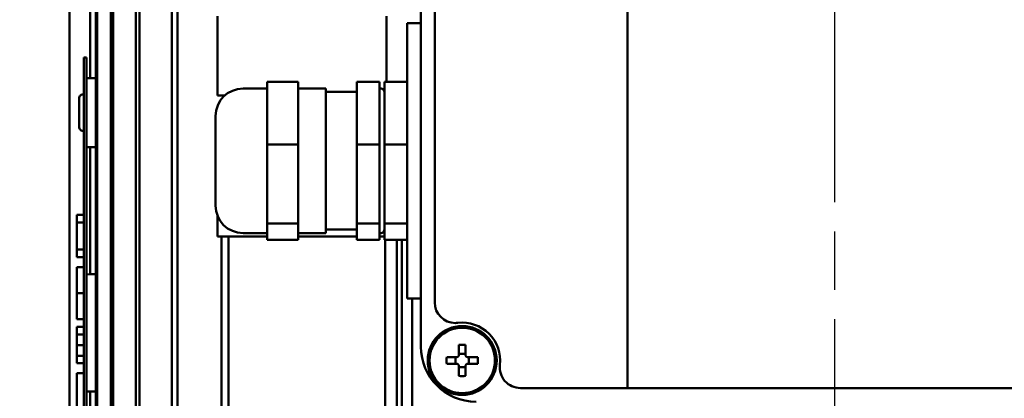
# Model space of a CAD drawing. Units: millimetres. Extents: x 527 to 2136, y 44 to 1712.
# Drawn here: x 857 to 1000, y 315 to 370 of the extents above; entities that cross this region are included whole.
import ezdxf

# ---------------------------------------------------------------- set-up
doc = ezdxf.new("R2010")
doc.units = ezdxf.units.MM
doc.header["$LTSCALE"] = 6
doc.linetypes.add('CHAIN', pattern=[0.3543, 0.2362, -0.0295, 0.0591, -0.0295])
doc.layers.get('0').update_dxf_attribs({"lineweight": 25})
for name, color, linetype, lineweight in [('Centerline (ISO)', 7, 'Continuous', 25), ('Dimension (ISO)', 7, 'Continuous', 25), ('Nederman Visible', 7, 'Continuous', 50)]:
    doc.layers.add(name, color=color, linetype=linetype, lineweight=lineweight)
doc.styles.add('Nederman_25_blue', font='tahoma.ttf')
doc.dimstyles.new('Nederman 25', dxfattribs={"dimscale": 6, "dimtxt": 2.5, "dimasz": 1.5, "dimexe": 2.5, "dimexo": 0.25, "dimgap": 0, "dimtad": 1, "dimrnd": 1e-08, "dimtxsty": 'Nederman_25_blue', "dimblk": 'Filled-1', "dimcen": 0.09, "dimdle": 5, "dimclrd": 256, "dimclre": 256, "dimclrt": 256, "dimazin": 2, "dimtfac": 0.8, "dimtmove": 0, "dimatfit": 3, "dimfxl": 0, "dimtolj": 1, "dimlwd": -1, "dimlwe": -1, "dimarcsym": 0})

# ---------------------------------------------------------------- blocks, each defined once
blk = doc.blocks.new('Filled-1')
at = {"color": 0}
for p, q in [((0, 0), (-1, 0.167)), ((-1, 0.167), (-1, -0.167)), ((-1, 0), (0, 0)), ((-1, -0.167), (0, 0))]:
    blk.add_line(p, q, dxfattribs=at)
at = {"color": 0, "flags": 128}
blk.add_lwpolyline([(-1, -0.167), (0, 0), (-1, 0.167), (-1, -0.167)], dxfattribs=at)
at = {"color": 0}
blk.add_solid([(-1, -0.167), (0, 0), (-1, 0.167), (-1, -0.167)], dxfattribs=at)
blk = doc.blocks.new('*D60')
at = {"layer": 'Defpoints', "color": 0, "transparency": 16777216}
for p in [(586.88, 720.69), (543.1, 95.19), (885.1, 95.19)]:
    blk.add_point(p, dxfattribs=at)
at = {"layer": 'Dimension (ISO)', "color": 156, "true_color": 0x004080, "transparency": 16777216}
for p, q in [((585.38, 720.69), (528.1, 720.69)), ((543.1, 711.69), (543.1, 104.19)), ((883.6, 95.19), (528.1, 95.19))]:
    blk.add_line(p, q, dxfattribs=at)
at = {"layer": 'Dimension (ISO)', "color": 156, "true_color": 0x004080, "transparency": 16777216, "xscale": 9, "yscale": 9, "zscale": 9}
for p, rotation in [((543.1, 720.69), 90), ((543.1, 95.19), 270)]:
    blk.add_blockref('Filled-1', p, dxfattribs=dict(at, rotation=rotation))
at = {"layer": 'Dimension (ISO)', "color": 166, "true_color": 0x022889, "transparency": 16777216, "insert": (527.47, 391.81), "char_height": 15, "attachment_point": 1, "rotation": 90, "style": 'Nederman_25_blue'}
blk.add_mtext('\\A1;626', dxfattribs=at)

msp = doc.modelspace()

# ---------------------------------------------------------------- linework, layer by layer
at = {"layer": 'Centerline (ISO)', "linetype": 'CHAIN', "ltscale": 23.990969}
msp.add_line((975.0955, 683.1865), (975.0955, 123.1865), dxfattribs=at)
at = {"layer": 'Nederman Visible'}
for p, q in [((945.0955, 316.1865), (945.0955, 432.1865)), ((915.0955, 322.1865), (915.0955, 426.1865)), ((917.0955, 328.6275), (917.0955, 419.7456)), ((867.9114, 404.6865), (867.9114, 243.6865)), ((868.1075, 404.6865), (868.1075, 243.6865)), ((870.0886, 404.6865), (870.0886, 243.6865)), ((870.4607, 404.6865), (870.4607, 243.6865)), ((873.7227, 404.6865), (873.7227, 243.6865)), ((874.2866, 404.6865), (874.2866, 243.6865)), ((878.9787, 404.6865), (878.9787, 243.6865)), ((879.7622, 404.6865), (879.7622, 243.6865)), ((864.0955, 270.6865), (864.0955, 377.6865)), ((867.0955, 372.6865), (867.0955, 361.2127)), ((885.5955, 370.1865), (885.5955, 358.6865)), ((910.0955, 370.1865), (910.0955, 360.6627)), ((913.0955, 369.1865), (915.0955, 369.1865)), ((913.0955, 369.1865), (913.0955, 329.1865)), ((866.1955, 364.1865), (866.1955, 362.1865)), ((866.1955, 364.1865), (866.5955, 364.1865)), ((866.5955, 362.1865), (866.5955, 364.1865)), ((866.1955, 286.1865), (866.1955, 362.1865)), ((866.5955, 286.1865), (866.5955, 362.1865)), ((866.5955, 361.1865), (867.0955, 361.2127)), ((867.0955, 361.2126), (867.0955, 361.2126)), ((892.7955, 360.6627), (897.2955, 360.6627)), ((892.7955, 360.6627), (892.7955, 356.1001)), ((897.2955, 360.6627), (897.2955, 356.1001)), ((905.7955, 360.6627), (905.7955, 351.5375)), ((905.7955, 360.6627), (909.0955, 360.6627)), ((909.0955, 360.6627), (909.0955, 351.5375)), ((909.7955, 360.6627), (909.7955, 351.5375)), ((909.7955, 360.6627), (913.0955, 360.6627)), ((885.5955, 358.6865), (886.6497, 358.6865)), ((889.2955, 359.6865), (892.7955, 359.6865)), ((897.2955, 359.6865), (901.2955, 359.6865)), ((901.2955, 359.6865), (901.2955, 338.6865)), ((901.2955, 359.1865), (905.7955, 359.1865)), ((865.4955, 358.2365), (865.4955, 354.1365)), ((892.7955, 356.1001), (892.7955, 351.5375)), ((897.2955, 356.1001), (897.2955, 351.5375)), ((885.2955, 355.6865), (885.2955, 342.6865)), ((892.7955, 351.5375), (897.2955, 351.5375)), ((892.7955, 351.5375), (892.7955, 345.7994)), ((897.2955, 351.5375), (897.2955, 345.7994)), ((905.7955, 351.5375), (905.7955, 340.0613)), ((905.7955, 351.5375), (909.0955, 351.5375)), ((909.0955, 351.5375), (909.0955, 340.0613)), ((909.7955, 351.5375), (909.7955, 340.0613)), ((909.7955, 351.5375), (913.0955, 351.5375)), ((866.5955, 351.1865), (867.0955, 351.1603)), ((867.0955, 351.1604), (867.0955, 351.1604)), ((867.0955, 351.1603), (867.0955, 332.7127)), ((892.7955, 345.7994), (892.7955, 340.0613)), ((897.2955, 345.7994), (897.2955, 340.0613)), ((865.1955, 341.3424), (866.1955, 341.3424)), ((865.1955, 341.3424), (865.1955, 340.2142)), ((865.1955, 340.2142), (866.1955, 340.2142)), ((865.1955, 340.2142), (865.1955, 336.3168)), ((885.5955, 341.1667), (885.5955, 338.1865)), ((892.7955, 340.0613), (897.2955, 340.0613)), ((892.7955, 340.0613), (892.7955, 338.8858)), ((897.2955, 340.0613), (897.2955, 338.8858)), ((905.7955, 340.0613), (905.7955, 337.7103)), ((905.7955, 340.0613), (909.0955, 340.0613)), ((909.0955, 340.0613), (909.0955, 337.7103)), ((909.7955, 340.0613), (909.7955, 337.7103)), ((909.7955, 340.0613), (913.0955, 340.0613)), ((889.2955, 338.6865), (892.7955, 338.6865)), ((892.7955, 338.8858), (892.7955, 337.7103)), ((897.2955, 338.8858), (897.2955, 337.7103)), ((897.2955, 338.6865), (901.2955, 338.6865)), ((901.2955, 339.1865), (905.7955, 339.1865)), ((885.5955, 338.1865), (892.7955, 338.1865)), ((886.1436, 338.1865), (886.1436, 310.1865)), ((887.1953, 338.1865), (887.1953, 310.1865)), ((892.7955, 337.7103), (897.2955, 337.7103)), ((897.2955, 338.1865), (905.7955, 338.1865)), ((905.7955, 337.7103), (909.0955, 337.7103)), ((909.0955, 338.1865), (909.7955, 338.1865)), ((909.7955, 337.7103), (913.0955, 337.7103)), ((909.913, 337.7103), (909.913, 310.1865)), ((911.5955, 337.7103), (911.5955, 310.1865)), ((912.3455, 337.7103), (912.3455, 310.1865)), ((865.1955, 336.3168), (866.1955, 336.3168)), ((865.1955, 336.3168), (865.1955, 335.1886)), ((865.1955, 335.1886), (866.1955, 335.1886)), ((865.1955, 333.7527), (865.1955, 329.953)), ((865.1955, 333.7527), (866.1955, 333.7527)), ((866.5955, 332.6865), (867.0955, 332.7127)), ((867.0955, 332.7127), (867.0955, 332.7127)), ((865.1955, 329.953), (865.1955, 326.1629)), ((865.1955, 329.953), (866.1955, 329.953)), ((913.0955, 329.1865), (915.0955, 329.1865)), ((913.8455, 329.1865), (913.8455, 310.1865)), ((865.1955, 326.1629), (866.1955, 326.1629)), ((865.1955, 325.0552), (866.1955, 325.0552)), ((865.1955, 325.0552), (865.1955, 323.9703)), ((865.1955, 323.9703), (866.1955, 323.9703)), ((865.1955, 323.9703), (865.1955, 322.8229)), ((865.1955, 322.8229), (865.1955, 322.4238)), ((865.1955, 322.4238), (866.1955, 322.4238)), ((865.1955, 322.4238), (865.1955, 322.0424)), ((865.1955, 322.0424), (865.1955, 320.8501)), ((920.6055, 322.4404), (920.6055, 320.9765)), ((921.5855, 320.9765), (921.5855, 322.4404)), ((865.1955, 320.8501), (866.1955, 320.8501)), ((865.1955, 320.8501), (865.1955, 319.77)), ((920.3055, 320.6765), (918.8416, 320.6765)), ((920.1408, 319.6965), (920.1408, 320.6765)), ((920.6055, 321.1412), (921.5855, 321.1412)), ((923.3493, 320.6765), (921.8855, 320.6765)), ((922.0501, 320.6765), (922.0501, 319.6965)), ((865.1955, 319.77), (866.1955, 319.77)), ((918.8416, 319.6965), (920.3055, 319.6965)), ((920.6055, 319.3965), (920.6055, 317.9327)), ((921.5855, 319.2319), (920.6055, 319.2319)), ((921.5855, 317.9327), (921.5855, 319.3965)), ((921.8855, 319.6965), (923.3493, 319.6965)), ((865.1955, 318.3395), (866.1955, 318.3395)), ((865.1955, 318.3395), (865.1955, 312.6985)), ((929.5365, 316.1865), (945.0955, 316.1865)), ((1005.0955, 316.1865), (945.0955, 316.1865)), ((866.5955, 315.6865), (867.0955, 315.6603)), ((867.0955, 315.6604), (867.0955, 315.6604)), ((867.0955, 315.6603), (867.0955, 297.2127))]:
    msp.add_line(p, q, dxfattribs=at)
for radius in [5, 4.75]:
    msp.add_circle((921.0955, 320.1865), radius, dxfattribs=at)
for centre, radius, start, end in [((866.0955, 358.2365), 0.6, 80.405932, 180), ((889.2955, 355.6865), 4, 90, 180), ((909.2955, 359.1865), 0.5, 0, 113.578178), ((866.0955, 354.1365), 0.6, 180, 279.594068), ((889.2955, 342.6865), 4, 180, 270), ((909.2955, 339.1865), 0.5, 246.421822, 0), ((920.0955, 328.6275), 3, 180, 270), ((921.0955, 320.1865), 5.5, 353.243673, 96.756327), ((923.0955, 322.1865), 8, 180, 270), ((929.5365, 319.1865), 3, 173.243673, 270)]:
    msp.add_arc(centre, radius, start, end, dxfattribs=at)
for centre, major_axis, ratio, start_param, end_param in [((920.0955, 328.6884), (0, -3.0609), 0.98994949, 6.28318227, 6.39992604), ((921.0955, 318.5599), (7.7764, 0), 0.5, 1.5077433, 1.63384935), ((922.7221, 320.1865), (0, 7.7764), 0.5, 1.5077433, 1.63384935), ((919.4689, 320.1865), (0, -7.7764), 0.5, 1.5077433, 1.63384935), ((921.0955, 321.8131), (-7.7764, 0), 0.5, 1.5077433, 1.63384935)]:
    msp.add_ellipse(centre, major_axis=major_axis, ratio=ratio, start_param=start_param, end_param=end_param, dxfattribs=at)
for points, knots in [([(867.8124, 361.1896), (867.7269, 361.1857), (867.6374, 361.184), (867.4628, 361.1854), (867.3792, 361.1889), (867.2472, 361.1968), (867.19, 361.2018), (867.1142, 361.2095), (867.0955, 361.212), (867.0955, 361.2126)], [0.002684613, 0.002684613, 0.002684613, 0.002684613, 0.028103614, 0.028103614, 0.056207228, 0.056207228, 0.084355259, 0.084355259, 0.112455752, 0.112455752, 0.112455752, 0.112455752]), ([(867.0955, 351.1604), (867.0955, 351.161), (867.1142, 351.1636), (867.19, 351.1713), (867.2472, 351.1762), (867.3792, 351.1842), (867.4628, 351.1876), (867.6374, 351.189), (867.7269, 351.1873), (867.8124, 351.1834)], [0.340600398, 0.340600398, 0.340600398, 0.340600398, 0.368700892, 0.368700892, 0.396848922, 0.396848922, 0.424952536, 0.424952536, 0.450371538, 0.450371538, 0.450371538, 0.450371538]), ([(867.8124, 332.7146), (867.7274, 332.7105), (867.6385, 332.7076), (867.4641, 332.7046), (867.3802, 332.7048), (867.2477, 332.7066), (867.1903, 332.7083), (867.1142, 332.7112), (867.0955, 332.7123), (867.0955, 332.7127)], [-0.449654998, -0.449654998, -0.449654998, -0.449654998, -0.424415383, -0.424415383, -0.396245801, -0.396245801, -0.368069878, -0.368069878, -0.339931276, -0.339931276, -0.339931276, -0.339931276]), ([(920.3055, 320.6765), (920.343, 320.6765), (920.3832, 320.684), (920.4571, 320.7146), (920.4909, 320.7377), (920.5443, 320.7911), (920.5674, 320.8249), (920.598, 320.8988), (920.6055, 320.939), (920.6055, 320.9765)], [0, 0, 0, 0, 0.0113239113, 0.0113239113, 0.0226478227, 0.0226478227, 0.033971734, 0.033971734, 0.0452956454, 0.0452956454, 0.0452956454, 0.0452956454]), ([(921.5855, 320.9765), (921.5855, 320.939), (921.593, 320.8988), (921.6236, 320.8249), (921.6467, 320.7911), (921.7, 320.7377), (921.7338, 320.7146), (921.8078, 320.684), (921.8479, 320.6765), (921.8855, 320.6765)], [0.1364112339, 0.1364112339, 0.1364112339, 0.1364112339, 0.1477351453, 0.1477351453, 0.1590590566, 0.1590590566, 0.170382968, 0.170382968, 0.1817068793, 0.1817068793, 0.1817068793, 0.1817068793]), ([(920.6055, 319.3965), (920.6055, 319.4341), (920.598, 319.4742), (920.5674, 319.5482), (920.5443, 319.582), (920.4909, 319.6354), (920.4571, 319.6585), (920.3832, 319.689), (920.343, 319.6965), (920.3055, 319.6965)], [0.0455569803, 0.0455569803, 0.0455569803, 0.0455569803, 0.0568808916, 0.0568808916, 0.068204803, 0.068204803, 0.0795287143, 0.0795287143, 0.0908526257, 0.0908526257, 0.0908526257, 0.0908526257]), ([(921.8855, 319.6965), (921.8479, 319.6965), (921.8078, 319.689), (921.7338, 319.6585), (921.7, 319.6354), (921.6467, 319.582), (921.6236, 319.5482), (921.593, 319.4742), (921.5855, 319.4341), (921.5855, 319.3965)], [0.0908542536, 0.0908542536, 0.0908542536, 0.0908542536, 0.102178165, 0.102178165, 0.1135020763, 0.1135020763, 0.1248259877, 0.1248259877, 0.136149899, 0.136149899, 0.136149899, 0.136149899]), ([(867.0955, 315.6604), (867.0955, 315.6607), (867.1142, 315.6619), (867.1903, 315.6647), (867.2477, 315.6664), (867.3802, 315.6683), (867.4641, 315.6685), (867.6385, 315.6655), (867.7274, 315.6626), (867.8124, 315.6585)], [-0.112653689, -0.112653689, -0.112653689, -0.112653689, -0.084515086, -0.084515086, -0.056339163, -0.056339163, -0.028169582, -0.028169582, -0.002929967, -0.002929967, -0.002929967, -0.002929967])]:
    msp.add_open_spline(points, degree=3, knots=knots, dxfattribs=at)
for points, weights in [([(867.9114, 361.1942), (867.8619, 361.1919), (867.8124, 361.1896)], [1.00028429225, 1.00027920979, 1.00027404901]), ([(867.8124, 351.1834), (867.8619, 351.1811), (867.9114, 351.1789)], [1.00027404901, 1.00027920979, 1.00028429225]), ([(867.9114, 332.7194), (867.8619, 332.717), (867.8124, 332.7146)], [1.0000999765, 1.00009817283, 1.00009634219]), ([(867.8124, 315.6585), (867.8619, 315.6561), (867.9114, 315.6537)], [1.00009634219, 1.00009817283, 1.0000999765])]:
    msp.add_rational_spline(points, weights, degree=2, dxfattribs=at)

# ---------------------------------------------------------------- dimensions: what is measured, and where the dimension line sits
at = {"layer": 'Dimension (ISO)', "color": 156, "true_color": 0x004080}
dim = msp.add_linear_dim(base=(543.0954792431, 95.1865315749), p1=(586.8827132857, 720.6865315749), p2=(885.0954792431, 95.1865315749), angle=270, dimstyle='Nederman 25', override={"dimgap": 0, "dimdec": 0, "dimtol": 0, "dimlim": 0, "dimtp": 0, "dimtm": 0, "dimtdec": 0, "dimtofl": 0, "dimatfit": 1}, dxfattribs=at)
dim.commit()
dim.dimension.update_dxf_attribs({"geometry": '*D60', "text_midpoint": (543.0954792431, 407.9365315749), "dimtype": 160})

doc.saveas('drawing.dxf')
